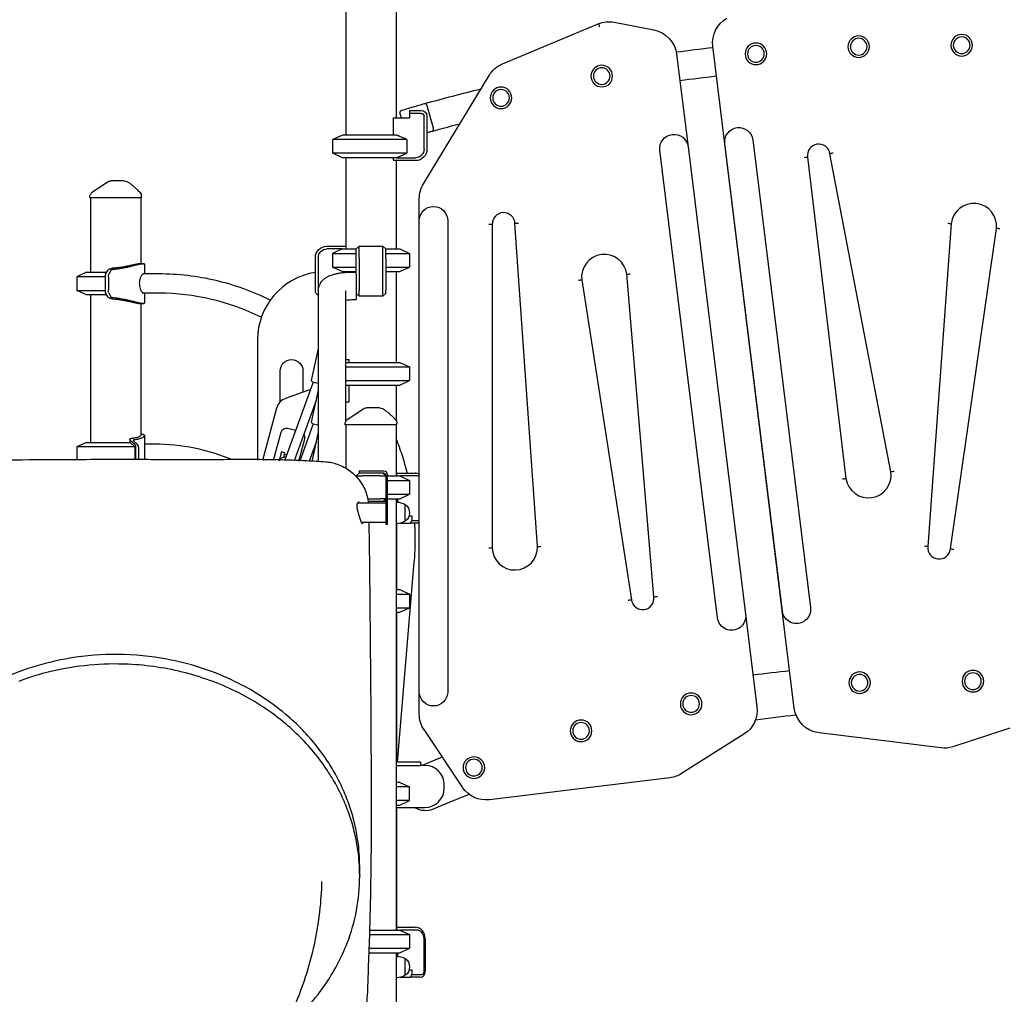
# Model space of a CAD drawing. Units: millimetres. Extents: x 0 to 59400, y 0 to 21000.
# Drawn here: x 36751 to 38486, y 13608 to 15326 of the extents above; entities that cross this region are included whole.
import ezdxf

# ---------------------------------------------------------------- set-up
doc = ezdxf.new("R2010")
doc.units = ezdxf.units.MM
doc.header["$LTSCALE"] = 15
doc.layers.add('P001', color=131, linetype='Continuous')

msp = doc.modelspace()

# ---------------------------------------------------------------- linework, layer by layer
at = {"layer": 'P001'}
for p, q in [((37325.7, 15939.4, 0), (37325.7, 15122.3, 0)), ((37414.7, 15925.6, 0), (37414.7, 15152.5, 0)), ((37601.6, 15247.6, 0), (37770.6, 15318.4, 0)), ((37798.3, 15321, 0), (37868.3, 15307.6, 0)), ((37908.5, 15264.6, 0), (37928.6, 15101.6, 0)), ((38115.9, 14112.5, 0), (37972.3, 15278.7, 0)), ((37462.4, 15036.2, 0), (37578.1, 15227.4, 0)), ((37421, 15160.1, 0), (37423.2, 15152.5, 0)), ((37443.8, 15171.4, 0), (37424.2, 15165.8, 0)), ((37438.7, 15160.5, 0), (37438.7, 15165.5, 0)), ((37438.7, 15165.5, 0), (37458.7, 15165.5, 0)), ((37438.7, 15152.5, 0), (37438.7, 15160.5, 0)), ((37458.7, 15160.5, 0), (37438.7, 15160.5, 0)), ((37480.3, 15134.6, 0), (37469.1, 15173.8, 0)), ((37409.7, 15122.3, 0), (37409.7, 15152.5, 0)), ((37409.7, 15152.5, 0), (37438.7, 15152.5, 0)), ((37463.7, 15097.3, 0), (37463.7, 15155.5, 0)), ((37468.7, 15155.5, 0), (37468.7, 15097.3, 0)), ((37468.7, 15126.5, 0), (37477.1, 15128.9, 0)), ((37319.7, 15122.3, 0), (37302.7, 15114.4, 0)), ((37302.7, 15090.3, 0), (37302.7, 15114.4, 0)), ((37433.5, 15114.4, 0), (37302.7, 15114.4, 0)), ((37414.5, 15122.3, 0), (37319.7, 15122.3, 0)), ((37433.5, 15114.4, 0), (37433.5, 15090.3, 0)), ((38043, 15113.6, 0), (38144.4, 14289.8, 0)), ((37980.4, 14271.8, 0), (37879, 15095.5, 0)), ((37928.6, 15101.6, 0), (38030, 14277.9, 0)), ((38094.8, 14283.7, 0), (37993.4, 15107.5, 0)), ((37319.7, 15082.3, 0), (37302.7, 15090.3, 0)), ((37433.5, 15090.3, 0), (37302.7, 15090.3, 0)), ((37414.5, 15082.3, 0), (37319.7, 15082.3, 0)), ((37325.7, 15082.3, 0), (37325.7, 14921.6, 0)), ((37409.7, 15077.8, 0), (37409.7, 15082.3, 0)), ((37448.7, 15077.3, 0), (37409.9, 15077.3, 0)), ((37414.5, 15082.3, 0), (37448.7, 15082.3, 0)), ((37414.7, 15077.3, 0), (37414.7, 14921.6, 0)), ((38139.1, 15083.2, 0), (38206.8, 14516.9, 0)), ((38285.9, 14529.2, 0), (38178.6, 15089.4, 0)), ((36874.7, 15011.6, 0), (36874.7, 15013.3, 0)), ((36965.7, 15011.6, 0), (36874.7, 15011.6, 0)), ((36875.7, 15011.6, 0), (36875.7, 14880.6, 0)), ((36964.7, 15011.6, 0), (36964.7, 14895.6, 0)), ((36965.7, 15011.6, 0), (36965.7, 15014.5, 0)), ((37455.2, 14971.4, 0), (37455.2, 15010.3, 0)), ((37455.2, 14141.4, 0), (37455.2, 14971.4, 0)), ((37505.2, 14971.4, 0), (37505.2, 14141.4, 0)), ((37583.8, 14964.9, 0), (37583.5, 14394.6, 0)), ((37663.4, 14397.3, 0), (37623.8, 14966.3, 0)), ((38392.3, 14965.9, 0), (38351, 14397.3, 0)), ((38390.8, 14393.3, 0), (38471.9, 14957.9, 0)), ((37292.2, 14926.6, 0), (37325.7, 14926.6, 0)), ((37319.2, 14921.6, 0), (37292.2, 14921.6, 0)), ((37319.2, 14921.6, 0), (37302.2, 14913.7, 0)), ((37319.2, 14921.6, 0), (37344.2, 14921.6, 0)), ((37349.2, 14926.6, 0), (37344.2, 14921.6, 0)), ((37344.2, 14906.6, 0), (37344.2, 14921.6, 0)), ((37349.2, 14906.6, 0), (37349.2, 14926.6, 0)), ((37349.2, 14926.6, 0), (37391.2, 14926.6, 0)), ((37396.2, 14921.6, 0), (37391.2, 14926.6, 0)), ((37391.2, 14906.6, 0), (37391.2, 14926.6, 0)), ((37396.2, 14921.6, 0), (37421.2, 14921.6, 0)), ((37396.2, 14906.6, 0), (37396.2, 14921.6, 0)), ((37421.2, 14921.6, 0), (37438.2, 14913.7, 0)), ((37272.2, 14848.4, 0), (37272.2, 14906.6, 0)), ((37277.2, 14906.6, 0), (37277.2, 14848.4, 0)), ((37302.2, 14913.7, 0), (37302.2, 14889.6, 0)), ((37302.2, 14913.7, 0), (37344.2, 14913.7, 0)), ((37344.2, 14877.2, 0), (37344.2, 14906.6, 0)), ((37349.2, 14906.6, 0), (37349.2, 14848.4, 0)), ((37391.2, 14848.4, 0), (37391.2, 14906.6, 0)), ((37396.2, 14913.7, 0), (37438.2, 14913.7, 0)), ((37396.2, 14906.6, 0), (37396.2, 14848.4, 0)), ((37438.2, 14913.7, 0), (37438.2, 14889.6, 0)), ((36902.7, 14877, 0), (36906.5, 14883.8, 0)), ((36912, 14883.7, 0), (36908.3, 14877, 0)), ((36963.2, 14895.6, 0), (36969.2, 14895.6, 0)), ((36971, 14894.9, 0), (36971, 14877.6, 0)), ((37319.2, 14881.6, 0), (37302.2, 14889.6, 0)), ((37302.2, 14889.6, 0), (37344.2, 14889.6, 0)), ((37396.2, 14889.6, 0), (37438.2, 14889.6, 0)), ((37421.2, 14881.6, 0), (37438.2, 14889.6, 0)), ((36869.2, 14880.6, 0), (36852.2, 14872.7, 0)), ((36852.2, 14872.7, 0), (36852.2, 14848.6, 0)), ((36901.9, 14872.7, 0), (36852.2, 14872.7, 0)), ((36869.2, 14880.6, 0), (36904.7, 14880.6, 0)), ((36901.9, 14872.4, 0), (36901.9, 14848.8, 0)), ((36907.5, 14872.4, 0), (36907.5, 14848.8, 0)), ((36996.5, 14877.6, 0), (36969.2, 14877.6, 0)), ((37319.2, 14881.6, 0), (37344.2, 14881.6, 0)), ((37325.7, 14881.6, 0), (37325.7, 14880.4, 0)), ((37339.7, 14880.9, 0), (37344.2, 14880.9, 0)), ((37344.2, 14877.2, 0), (37344.2, 14832.3, 0)), ((37396.2, 14881.6, 0), (37421.2, 14881.6, 0)), ((37414.7, 14881.6, 0), (37414.7, 14721.6, 0)), ((37741.5, 14867, 0), (37828.9, 14303.7, 0)), ((37868.6, 14308.7, 0), (37820.8, 14877.1, 0)), ((36869.2, 14840.6, 0), (36852.2, 14848.6, 0)), ((36852.2, 14848.6, 0), (36901.9, 14848.6, 0)), ((37349.2, 14838.4, 0), (37349.2, 14848.4, 0)), ((37391.2, 14838.4, 0), (37391.2, 14848.4, 0)), ((37396.2, 14843.4, 0), (37396.2, 14848.4, 0)), ((36904.7, 14840.6, 0), (36869.2, 14840.6, 0)), ((36875.7, 14840.6, 0), (36875.7, 14580.6, 0)), ((36906.5, 14837.4, 0), (36902.7, 14844.3, 0)), ((36908.3, 14844.3, 0), (36912, 14837.5, 0)), ((36996.5, 14843.6, 0), (36969.2, 14843.6, 0)), ((36971, 14843.6, 0), (36971, 14826.3, 0)), ((37277.4, 14547.2, 0), (37277.4, 14847.6, 0)), ((37326, 14618.2, 0), (37326, 14847.6, 0)), ((37339.7, 14832.3, 0), (37344.2, 14832.3, 0)), ((37349.2, 14838.4, 0), (37344.2, 14843.4, 0)), ((37391.2, 14838.4, 0), (37349.2, 14838.4, 0)), ((37396.2, 14843.4, 0), (37391.2, 14838.4, 0)), ((36969.2, 14825.6, 0), (36963.2, 14825.6, 0)), ((36964.7, 14825.6, 0), (36964.7, 14593.6, 0)), ((37170.2, 14761.6, 0), (37170.2, 14549.2, 0)), ((37265.4, 14690, 0), (37277.4, 14746.3, 0)), ((37326, 14726.6, 0), (37331, 14726.6, 0)), ((37326.3, 14721.6, 0), (37326, 14721.6, 0)), ((37326, 14713.7, 0), (37438.2, 14713.7, 0)), ((37326.3, 14721.6, 0), (37421.2, 14721.6, 0)), ((37331.2, 14726.2, 0), (37331.2, 14721.6, 0)), ((37421.2, 14721.6, 0), (37438.2, 14713.7, 0)), ((37438.2, 14713.7, 0), (37438.2, 14689.6, 0)), ((37210.2, 14652.3, 0), (37210.2, 14706.6, 0)), ((37250.2, 14706.6, 0), (37250.2, 14669.1, 0)), ((37268.3, 14686.8, 0), (37218, 14548.4, 0)), ((37267.4, 14687.1, 0), (37277.4, 14684.9, 0)), ((37326, 14689.6, 0), (37438.2, 14689.6, 0)), ((37326.3, 14681.6, 0), (37421.2, 14681.6, 0)), ((37331.2, 14681.6, 0), (37331.2, 14651.4, 0)), ((37414.7, 14681.6, 0), (37414.7, 14618.9, 0)), ((37421.2, 14681.6, 0), (37438.2, 14689.6, 0)), ((37263.6, 14673.8, 0), (37219.8, 14658.4, 0)), ((37265.4, 14616.6, 0), (37277.4, 14672.9, 0)), ((37203.9, 14641.3, 0), (37179.2, 14549.1, 0)), ((37273.6, 14654.9, 0), (37234.7, 14548.1, 0)), ((37331.2, 14651.4, 0), (37326, 14651.4, 0)), ((37237.3, 14601.5, 0), (37223.2, 14605.3, 0)), ((37268.3, 14613.4, 0), (37244.5, 14547.9, 0)), ((37267.4, 14613.6, 0), (37277.4, 14611.5, 0)), ((37324.7, 14611.6, 0), (37324.7, 14613.3, 0)), ((37415.7, 14611.6, 0), (37324.7, 14611.6, 0)), ((37325.7, 14611.6, 0), (37325.7, 14535.6, 0)), ((37414.7, 14618.9, 0), (37414.7, 14618.9, 0)), ((37414.7, 14611.6, 0), (37414.7, 14521.6, 0)), ((37415.7, 14611.6, 0), (37415.7, 14614.5, 0)), ((36971, 14593, 0), (36971, 14551, 0)), ((37211, 14598.2, 0), (37197.8, 14548.8, 0)), ((37266.3, 14547.4, 0), (37277.4, 14599.5, 0)), ((36869.2, 14580.6, 0), (36852.2, 14572.7, 0)), ((36852.2, 14572.7, 0), (36852.2, 14550.9, 0)), ((36954.2, 14572.7, 0), (36852.2, 14572.7, 0)), ((36869.2, 14580.6, 0), (36945.7, 14580.6, 0)), ((36945.2, 14586.1, 0), (36945.2, 14580.6, 0)), ((36945.7, 14580.6, 0), (36954.2, 14572.7, 0)), ((36954, 14577, 0), (36946.7, 14583.8, 0)), ((36951.8, 14583.7, 0), (36959, 14577, 0)), ((36954.2, 14572.7, 0), (36954.2, 14551, 0)), ((36955.4, 14572.4, 0), (36955.4, 14551, 0)), ((36960.4, 14572.4, 0), (36960.4, 14551, 0)), ((36988.6, 14577.6, 0), (36971, 14577.6, 0)), ((37243.1, 14547.9, 0), (37253.5, 14586.8, 0)), ((37273.5, 14581.4, 0), (37261.2, 14547.5, 0)), ((37212.7, 14564.1, 0), (37208.6, 14548.6, 0)), ((37218.5, 14562.5, 0), (37212.7, 14564.1, 0)), ((37216.5, 14554.9, 0), (37218.5, 14562.5, 0)), ((37217.9, 14560.1, 0), (37221.9, 14559.1, 0)), ((36852.2, 14550.8, 0), (36852.2, 14550.8, 0)), ((37325.7, 14534.1, 0), (37325.7, 14534.1, 0)), ((37343.2, 14521.6, 0), (37344.2, 14521.6, 0)), ((37343.2, 14521.6, 0), (37344.2, 14521.6, 0)), ((37349.2, 14526.6, 0), (37344.2, 14521.6, 0)), ((37344.2, 14521.6, 0), (37354.2, 14521.6, 0)), ((37344.2, 14520.6, 0), (37344.2, 14521.6, 0)), ((37344.2, 14518.8, 0), (37344.2, 14518.8, 0)), ((37349.2, 14526.6, 0), (37349.8, 14526.6, 0)), ((37349.4, 14530.3, 0), (37349.4, 14526.6, 0)), ((37359.4, 14530.3, 0), (37349.4, 14530.3, 0)), ((37359.4, 14526.6, 0), (37349.8, 14526.6, 0)), ((37386.2, 14521.6, 0), (37354.2, 14521.6, 0)), ((37393, 14530.3, 0), (37359.4, 14530.3, 0)), ((37393, 14526.6, 0), (37359.4, 14526.6, 0)), ((37386.2, 14521.6, 0), (37396.2, 14521.6, 0)), ((37396.2, 14521.6, 0), (37391.2, 14526.6, 0)), ((37396.2, 14523.4, 0), (37396.2, 14521.6, 0)), ((37399.4, 14521.6, 0), (37396.2, 14521.6, 0)), ((37396.2, 14521.6, 0), (37396.2, 14520.3, 0)), ((37396.2, 14520.3, 0), (37396.2, 14491.3, 0)), ((37399.4, 14523.9, 0), (37399.4, 14521.6, 0)), ((37399.4, 14521.6, 0), (37421.2, 14521.6, 0)), ((37399.4, 14520.3, 0), (37399.4, 14521.6, 0)), ((37399.4, 14521.6, 0), (37421.2, 14521.6, 0)), ((37399.4, 14491.3, 0), (37399.4, 14520.3, 0)), ((37414.7, 14526.6, 0), (37448.2, 14526.6, 0)), ((37417, 14521.6, 0), (37414.7, 14526.2, 0)), ((37421.2, 14521.6, 0), (37438.2, 14513.7, 0)), ((37450.7, 14521.6, 0), (37421.2, 14521.6, 0)), ((37421.2, 14521.6, 0), (37438.2, 14513.7, 0)), ((37399.4, 14513.7, 0), (37438.2, 14513.7, 0)), ((37399.4, 14513.7, 0), (37438.2, 14513.7, 0)), ((37438.2, 14513.7, 0), (37438.2, 14489.6, 0)), ((37438.2, 14513.7, 0), (37438.2, 14489.6, 0)), ((37396.2, 14491.3, 0), (37396.2, 14482.7, 0)), ((37399.4, 14482.7, 0), (37399.4, 14491.3, 0)), ((37399.4, 14489.6, 0), (37438.2, 14489.6, 0)), ((37399.4, 14489.6, 0), (37438.2, 14489.6, 0)), ((37421.2, 14481.6, 0), (37438.2, 14489.6, 0)), ((37421.2, 14481.6, 0), (37438.2, 14489.6, 0)), ((37396.2, 14473.6, 0), (37346.2, 14473.6, 0)), ((37349, 14476.8, 0), (37349, 14476.8, 0)), ((37364.3, 14481.6, 0), (37386.2, 14481.6, 0)), ((37364.5, 14476.6, 0), (37364.5, 14476.6, 0)), ((37393, 14476.6, 0), (37365.2, 14476.6, 0)), ((37396.2, 14481.6, 0), (37386.2, 14481.6, 0)), ((37391.2, 14476.6, 0), (37396.2, 14481.6, 0)), ((37396.2, 14482.7, 0), (37396.2, 14446.6, 0)), ((37399.4, 14446.6, 0), (37399.4, 14482.7, 0)), ((37399.4, 14481.6, 0), (37421.2, 14481.6, 0)), ((37399.4, 14481.6, 0), (37421.2, 14481.6, 0)), ((37414.7, 14481.6, 0), (37414.7, 13721.6, 0)), ((37415.2, 14475.6, 0), (37415.2, 14481.6, 0)), ((37415.2, 14456.6, 0), (37415.2, 14475.6, 0)), ((37417, 14481.6, 0), (37417, 14475.5, 0)), ((37430.2, 14441.9, 0), (37430.2, 14471.3, 0)), ((37415.2, 14440.9, 0), (37415.2, 14456.6, 0)), ((37437.4, 14451.4, 0), (37442.1, 14451.4, 0)), ((37442.1, 14451.4, 0), (37442.1, 14443.4, 0)), ((37396.2, 14439.6, 0), (37353.2, 14439.6, 0)), ((37396.2, 14446.6, 0), (37396.2, 14436.6, 0)), ((37396.2, 14436.6, 0), (37399.4, 14436.6, 0)), ((37399.4, 14436.6, 0), (37399.4, 14446.6, 0)), ((37415.2, 14440.9, 0), (37415.2, 14417, 0)), ((37415.3, 14437.6, 0), (37415.3, 14321.6, 0)), ((37421.6, 14438.4, 0), (37439.6, 14438.4, 0)), ((37439.6, 14438.4, 0), (37442.1, 14443.4, 0)), ((37455.2, 14438.4, 0), (37439.6, 14438.4, 0)), ((37442.1, 14443.4, 0), (37455.2, 14443.4, 0)), ((37415.2, 14366.6, 0), (37415.2, 14417, 0)), ((37415.2, 13746.6, 0), (37415.2, 14366.6, 0)), ((37416.7, 14017.6, 0), (37446.4, 14369.2, 0)), ((37415.2, 14321.6, 0), (37421.2, 14321.6, 0)), ((37415.2, 14313.7, 0), (37438.2, 14313.7, 0)), ((37421.2, 14321.6, 0), (37438.2, 14313.7, 0)), ((37438.2, 14313.7, 0), (37438.2, 14289.6, 0)), ((37415.2, 14289.6, 0), (37438.2, 14289.6, 0)), ((37415.2, 14281.6, 0), (37421.2, 14281.6, 0)), ((37415.3, 14281.6, 0), (37415.3, 14017.6, 0)), ((37421.2, 14281.6, 0), (37438.2, 14289.6, 0)), ((38030, 14277.9, 0), (38050.1, 14114.9, 0)), ((37455.2, 14102.4, 0), (37455.2, 14141.4, 0)), ((37531.3, 13973.1, 0), (37463.6, 14074.7, 0)), ((38373.9, 14042.4, 0), (38159.4, 14069, 0)), ((38495.5, 14077.5, 0), (38395.1, 14044.6, 0)), ((38027.1, 14066.5, 0), (37917.3, 13997.3, 0)), ((37457.2, 14017.6, 0), (37415.2, 14017.6, 0)), ((37458.2, 14016.6, 0), (37457.2, 14017.6, 0)), ((37458.2, 14012.6, 0), (37458.2, 14016.6, 0)), ((37486.6, 14022.5, 0), (37460.5, 14011.6, 0)), ((37491.2, 14024.4, 0), (37486.6, 14022.5, 0)), ((37415.2, 14011.6, 0), (37457.2, 14011.6, 0)), ((37457.2, 14011.6, 0), (37458.2, 14012.6, 0)), ((37465.2, 14011.6, 0), (37457.2, 14011.6, 0)), ((37421.2, 13981.6, 0), (37415.2, 13981.6, 0)), ((37421.2, 13981.6, 0), (37438.2, 13973.7, 0)), ((37896.8, 13990, 0), (37578.9, 13951.2, 0)), ((37325.7, 13974.4, 0), (37325.7, 13974.4, 0)), ((37438.2, 13973.7, 0), (37415.2, 13973.7, 0)), ((37438.2, 13949.6, 0), (37438.2, 13973.7, 0)), ((37499.2, 13971.6, 0), (37499.2, 13977.6, 0)), ((37438.2, 13949.6, 0), (37415.2, 13949.6, 0)), ((37421.2, 13941.6, 0), (37438.2, 13949.6, 0)), ((37481.3, 13935.5, 0), (37516.7, 13950.3, 0)), ((37516.7, 13950.3, 0), (37516.7, 13950.3, 0)), ((37415.2, 13941.6, 0), (37421.2, 13941.6, 0)), ((37415.2, 13937.6, 0), (37465.2, 13937.6, 0)), ((37415.3, 13937.6, 0), (37415.3, 13726.6, 0)), ((37350.2, 13821.6, 0), (37350.2, 13834.1, 0)), ((37350.2, 13817.6, 0), (37350.2, 13816.6, 0)), ((37415.2, 13721.6, 0), (37415.2, 13746.6, 0)), ((37367.5, 13721.6, 0), (37421.2, 13721.6, 0)), ((37415.2, 13726.6, 0), (37448.2, 13726.6, 0)), ((37417, 13721.6, 0), (37415.2, 13725.2, 0)), ((37450.7, 13721.6, 0), (37421.2, 13721.6, 0)), ((37421.2, 13721.6, 0), (37438.2, 13713.7, 0)), ((37367.2, 13713.7, 0), (37438.2, 13713.7, 0)), ((37438.2, 13713.7, 0), (37438.2, 13689.6, 0)), ((37463.7, 13648.4, 0), (37463.7, 13706.6, 0)), ((37465.6, 13706.6, 0), (37465.6, 13648.4, 0)), ((37366.4, 13689.6, 0), (37438.2, 13689.6, 0)), ((37421.2, 13681.6, 0), (37438.2, 13689.6, 0)), ((37366.1, 13681.6, 0), (37421.2, 13681.6, 0)), ((37414.7, 13681.6, 0), (37414.7, 13581.6, 0)), ((37415.2, 13681.6, 0), (37415.2, 13672.4, 0)), ((37415.2, 13637.6, 0), (37415.2, 13672.4, 0)), ((37415.2, 13637.6, 0), (37415.2, 13672.4, 0)), ((37417, 13681.6, 0), (37417, 13675.5, 0)), ((37430.2, 13641.9, 0), (37430.2, 13671.3, 0)), ((37437.4, 13651.4, 0), (37442.1, 13651.4, 0)), ((37442.1, 13651.4, 0), (37442.1, 13643.4, 0)), ((37421.6, 13638.4, 0), (37439.6, 13638.4, 0)), ((37439.6, 13638.4, 0), (37442.1, 13643.4, 0)), ((37456.9, 13638.4, 0), (37439.6, 13638.4, 0)), ((37442.1, 13643.4, 0), (37459.4, 13643.4, 0))]:
    msp.add_line(p, q, dxfattribs=at)
at = {"layer": 'P001', "elevation": 0}
for points in [[(37770.6, 15318.4), (37770.8, 15318, -0.000158), (37771.8, 15315.4, -0.000167), (37772.8, 15312.9)], [(37433.5, 15114.4, 0.001738), (37426, 15117.6, 0.002773), (37418.5, 15120.7, 0.000849), (37416.5, 15121.5, 0.000972), (37414.5, 15122.3)], [(37414.5, 15082.3, 0.001084), (37416.7, 15083.2, 0.000932), (37418.9, 15084.1, 0.002637), (37426.2, 15087.2, 0.00168), (37433.5, 15090.3)], [(38139.1, 15083.2), (38138.6, 15083.2, -0.000275), (38135.9, 15082.8, -0.000216), (38133.1, 15082.4)], [(38184.5, 15090.4, -0.000216), (38181.8, 15089.9, -0.000275), (38179.1, 15089.5), (38178.6, 15089.4)], [(36906.1, 15039.9, -0.074523), (36908.8, 15041.2, -0.074521), (36911.7, 15041.6)], [(36906.1, 15039.9, -0.07531), (36906.1, 15039.9, 0.819488), (36906.1, 15039.9)], [(36911.7, 15041.6, -0.000269), (36911.9, 15041.6, 0.000009), (36912.1, 15041.6, -0.000007), (36912.3, 15041.6, -0.000001), (36912.6, 15041.6)], [(36935.4, 15041.6), (36932.7, 15041.6), (36931.6, 15041.6), (36930.7, 15041.6, -0.000001), (36930.4, 15041.6, 0.000001), (36930, 15041.6), (36925, 15041.6), (36924.4, 15041.6), (36922.1, 15041.6), (36919.9, 15041.6), (36919.1, 15041.6), (36918.8, 15041.6), (36918.6, 15041.6), (36912.6, 15041.6)], [(36940.2, 15040.4, -0.02252), (36944.4, 15037.8, -0.01693), (36948.3, 15034.9, -0.017369), (36953, 15031, -0.009024), (36957.5, 15026.9, -0.00413), (36960.1, 15024.2, -0.001985), (36962.8, 15021.6)], [(36874.7, 15013.3, -0.058612), (36875, 15015.6, -0.057734), (36875.8, 15017.8, -0.059855), (36877.1, 15019.8, -0.059068), (36878.8, 15021.4, -0.004385), (36878.9, 15021.5, -0.004465), (36879.1, 15021.6)], [(37583.8, 14964.9), (37583.4, 14964.9, -0.000275), (37580.6, 14964.9, -0.000216), (37577.8, 14964.8)], [(37629.8, 14966.6, -0.000216), (37627, 14966.5, -0.000275), (37624.3, 14966.3), (37623.8, 14966.3)], [(38392.3, 14965.9), (38391.9, 14965.9, 0.000221), (38389.1, 14966.1, 0.000207), (38386.3, 14966.4)], [(38477.9, 14957.1, 0.00032), (38475.1, 14957.5, 0.000341), (38472.3, 14957.8), (38471.9, 14957.9)], [(36906.6, 14884.1, -0.051505), (36907, 14884.6, -0.032538), (36907.4, 14885.1, -0.048673), (36908.4, 14885.8, -0.027444), (36909.4, 14886.3, -0.029762), (36910.9, 14886.8, -0.02014), (36912.4, 14887.2, -0.010791), (36913.3, 14887.4, -0.010153), (36914.2, 14887.6)], [(36915.4, 14885.2, 0.029737), (36914.4, 14885, 0.036695), (36913.5, 14884.8, 0.025304), (36913, 14884.6, 0.040623), (36912.5, 14884.3, 0.033736), (36912.3, 14884.1, 0.056604), (36912, 14883.8)], [(36963.2, 14895.6, 0.016038), (36962.5, 14895.6, 0.008206), (36961.9, 14895.6, 0.012657), (36960.5, 14895.4, 0.005983), (36959.1, 14895.2, 0.008941), (36955.8, 14894.5, 0.002286), (36952.6, 14893.8, 0.000973), (36946.6, 14892.5, -0.004104), (36940.6, 14891.2, -0.006882), (36933.4, 14889.8, -0.010563), (36926.1, 14888.7, -0.00536), (36922.8, 14888.3, -0.005909), (36919.4, 14887.9, -0.004933), (36916.8, 14887.7, -0.005146), (36914.2, 14887.6)], [(36969.2, 14895.6, 0.018367), (36968.5, 14895.6, 0.009355), (36967.7, 14895.5, 0.014416), (36966.2, 14895.3, 0.006781), (36964.6, 14895, 0.006517), (36962.5, 14894.6, 0.003298), (36960.4, 14894.1, 0.001971), (36958.8, 14893.7, 0.001047), (36957.1, 14893.3, 0.00137), (36951.4, 14891.8, -0.003056), (36945.6, 14890.4, -0.005329), (36938.8, 14888.8, -0.008552), (36931.9, 14887.4, -0.012063), (36923.7, 14886, -0.015873), (36915.4, 14885.2)], [(36971, 14894.9, 0.129238), (36970.9, 14895.2, 0.105348), (36970.8, 14895.3, 0.070664), (36970.5, 14895.5, 0.03085), (36970.3, 14895.5, 0.041017), (36969.8, 14895.6, 0.01731), (36969.2, 14895.6)], [(36969.2, 14877.6, 0.047037), (36969, 14877.6, 0.033436), (36968.8, 14877.5, 0.050545), (36968.4, 14877.4, 0.028319), (36968, 14877.1, 0.028974), (36967.6, 14876.7, 0.018143), (36967.1, 14876.3, 0.030544), (36966.3, 14875.3, 0.018848), (36965.6, 14874.2, 0.028028), (36964.5, 14872.2, 0.022041), (36963.7, 14870.1, 0.040674), (36962.5, 14865.8, 0.039024), (36962, 14861.4, 0.043147), (36962.3, 14856.6, 0.044012), (36963.4, 14851.8, 0.022275), (36964.3, 14849.6, 0.027107), (36965.3, 14847.5, 0.017991), (36966, 14846.4, 0.027238), (36966.8, 14845.3, 0.016217), (36967.3, 14844.8, 0.024699), (36967.7, 14844.4, 0.023741), (36968.1, 14844.1, 0.042152), (36968.5, 14843.8, 0.027758), (36968.8, 14843.7, 0.040318), (36969, 14843.6, 0.020017), (36969.1, 14843.6, 0.023429), (36969.2, 14843.6)], [(37192.5, 14831.4, 0.057453), (37097.2, 14865.9, 0.058204), (36996.5, 14877.6)], [(37277.4, 14847.6, -0.016286), (37277.4, 14849.3, -0.015419), (37277.6, 14850.9, -0.05821), (37279.1, 14857, -0.057234), (37281.9, 14862.5, -0.066361), (37286.9, 14868.2, -0.055624), (37293.2, 14872.5, -0.026476), (37297.6, 14874.6, -0.022449), (37302.2, 14876.3, -0.01104), (37305.1, 14877.1, -0.007904), (37308, 14877.8, -0.016027), (37314.2, 14879, -0.011419), (37320.4, 14879.9, -0.014071), (37329.1, 14880.6, -0.011876), (37337.8, 14880.9, -0.001303), (37338.7, 14880.9, -0.0013), (37339.7, 14880.9)], [(37741.5, 14867), (37741, 14866.9, 0.000221), (37738.3, 14866.5, 0.000207), (37735.5, 14866.1)], [(37820.8, 14877.1), (37821.3, 14877.1, -0.000339), (37824, 14877.4, -0.000318), (37826.8, 14877.7)], [(36914.2, 14833.7, -0.01449), (36912.9, 14833.9, -0.016588), (36911.6, 14834.2, -0.022661), (36910.2, 14834.7, -0.034375), (36908.8, 14835.3, -0.028296), (36908, 14835.8, -0.044783), (36907.2, 14836.4, -0.028371), (36906.9, 14836.7, -0.041414), (36906.6, 14837.1)], [(36912, 14837.4, 0.073155), (36912.4, 14837.1, 0.037408), (36912.8, 14836.8, 0.048828), (36913.5, 14836.5, 0.029854), (36914.4, 14836.2, 0.01749), (36914.9, 14836.2, 0.016036), (36915.4, 14836.1)], [(36914.2, 14833.7, -0.009529), (36919.1, 14833.4, -0.008238), (36923.9, 14832.9, -0.010093), (36930.3, 14831.9, -0.007344), (36936.7, 14830.8, -0.00589), (36943.1, 14829.5, -0.001619), (36949.4, 14828.1, 0.000372), (36952.4, 14827.5, 0.003023), (36955.5, 14826.8, 0.003664), (36957.8, 14826.3, 0.009723), (36960.1, 14825.9, 0.005274), (36961, 14825.8, 0.0086), (36961.9, 14825.7, 0.008206), (36962.5, 14825.6, 0.016038), (36963.2, 14825.6)], [(36915.4, 14836.1, -0.018086), (36924.9, 14835.1, -0.012975), (36934.3, 14833.4, -0.008656), (36942, 14831.8, -0.00412), (36949.6, 14829.9, -0.000757), (36953.4, 14828.9, 0.001425), (36957.1, 14828, 0.002203), (36960.2, 14827.2, 0.006506), (36963.3, 14826.5, 0.005276), (36965.1, 14826.1, 0.011218), (36966.8, 14825.8, 0.00738), (36967.7, 14825.7, 0.013078), (36968.6, 14825.7, 0.006622), (36968.9, 14825.6, 0.009468), (36969.2, 14825.6)], [(37176.9, 14801.2, 0.057262), (37089.1, 14832.8, 0.058069), (36996.5, 14843.6)], [(37326, 14831.6, -0.011877), (37331, 14832, -0.009513), (37336, 14832.3, -0.003471), (37337.8, 14832.3, -0.00346), (37339.7, 14832.3)], [(36969.2, 14825.6, 0.01731), (36969.8, 14825.6, 0.041017), (36970.3, 14825.7, 0.03085), (36970.5, 14825.8, 0.070664), (36970.8, 14825.9, 0.105348), (36970.9, 14826.1, 0.129238), (36971, 14826.3)], [(37326.3, 14721.6, 0.000165), (37326.2, 14721.6, 0.000165), (37326, 14721.5)], [(37326, 14681.8, 0.000165), (37326.2, 14681.7, 0.000165), (37326.3, 14681.6)], [(37356.1, 14639.9, -0.074523), (37358.8, 14641.2, -0.074521), (37361.7, 14641.6)], [(37356.1, 14639.9, -0.075273), (37356.1, 14639.9, 0.819532), (37356.1, 14639.9)], [(37361.7, 14641.6, -0.000269), (37361.9, 14641.6, 0.000009), (37362.1, 14641.6, -0.000007), (37362.3, 14641.6, -0.000001), (37362.6, 14641.6)], [(37385.4, 14641.6), (37382.7, 14641.6), (37381.6, 14641.6), (37380.7, 14641.6, -0.000001), (37380.4, 14641.6, 0.000001), (37380, 14641.6), (37375, 14641.6), (37374.4, 14641.6), (37372.1, 14641.6), (37369.9, 14641.6), (37369.1, 14641.6), (37368.8, 14641.6), (37368.6, 14641.6), (37362.6, 14641.6)], [(37390.2, 14640.4, -0.02252), (37394.4, 14637.8, -0.01693), (37398.3, 14634.9, -0.017369), (37403, 14631, -0.009024), (37407.5, 14626.9, -0.00413), (37410.1, 14624.2, -0.001985), (37412.8, 14621.6)], [(37324.7, 14613.3, -0.058612), (37325, 14615.6, -0.057734), (37325.8, 14617.8, -0.059855), (37327.1, 14619.8, -0.059068), (37328.8, 14621.4, -0.004385), (37328.9, 14621.5, -0.004465), (37329.1, 14621.6)], [(36964.7, 14593.6, -0.09638), (36964.6, 14593.2, -0.053055), (36964.4, 14592.8, -0.051929), (36963.9, 14592.2, -0.026711), (36963.4, 14591.8, -0.033686), (36962.5, 14591.2, -0.018763), (36961.5, 14590.6, -0.024668), (36959.8, 14589.9, -0.015785), (36958.1, 14589.3, -0.02246), (36955, 14588.6, -0.015484), (36951.9, 14588, -0.010598), (36949.5, 14587.8, -0.008698), (36947.2, 14587.6)], [(36964.7, 14595.6, -0.013669), (36966.1, 14595.6, -0.022947), (36967.5, 14595.4, -0.020777), (36968.4, 14595.2, -0.037377), (36969.3, 14594.9, -0.023491), (36969.8, 14594.7, -0.035362), (36970.2, 14594.4, -0.075971), (36970.7, 14593.9, -0.117859), (36971, 14593.3, -0.092909), (36970.9, 14592.7, -0.060389), (36970.7, 14592.1, -0.045332), (36970.4, 14591.6, -0.027636), (36970, 14591.1, -0.034743), (36969.3, 14590.4, -0.021324), (36968.6, 14589.8, -0.027261), (36967.2, 14589, -0.017945), (36965.8, 14588.3, -0.023), (36963.6, 14587.4, -0.016324), (36961.3, 14586.7, -0.020433), (36958, 14585.9, -0.015368), (36954.6, 14585.4, -0.004412), (36953.6, 14585.3, -0.00398), (36952.5, 14585.2)], [(36946.4, 14584.1, -0.022617), (36945.9, 14584.6, -0.039287), (36945.6, 14585.1, -0.042194), (36945.3, 14585.5, -0.08555), (36945.2, 14586, -0.110896), (36945.3, 14586.4, -0.10213), (36945.5, 14586.8, -0.068516), (36945.9, 14587.1, -0.033574), (36946.4, 14587.3, -0.024798), (36946.8, 14587.5, -0.016826), (36947.2, 14587.6)], [(36952.5, 14585.2, 0.022619), (36952.2, 14585.1, 0.045935), (36951.9, 14585, 0.038824), (36951.7, 14584.9, 0.079211), (36951.5, 14584.8, 0.135947), (36951.4, 14584.5, 0.120461), (36951.4, 14584.3, 0.080847), (36951.5, 14584, 0.035331), (36951.7, 14583.8)], [(37127, 14549.8, 0.048341), (37059.1, 14570.5, 0.050106), (36988.6, 14577.6)], [(37434, 14526.6, 0.016555), (37425.4, 14557.2, 0.016643), (37414.7, 14587.1)], [(37208.7, 14548.6, -0.148924), (37213, 14553.5, -0.142826), (37219.2, 14555.2, -0.013152), (37219.8, 14555.2, -0.013143), (37220.4, 14555.2)], [(36550.1, 14546.8, -0.017143), (36562.8, 14547.3, 0.004019), (36575.4, 14547.5, -0.001955), (36678.3, 14549.3, -0.001568), (36781.2, 14550.5, -0.001022), (36850.7, 14550.9, -0.00098), (36920.2, 14551)], [(36920.2, 14551, -0.000713), (36970.2, 14551, -0.000711), (37020.2, 14550.7, 0.001208), (37037.1, 14550.7, 0.00081), (37054, 14550.7, 0.00124), (37104.6, 14550.9, -0.002331), (37155.3, 14551.1, -0.004117), (37206, 14550.6, -0.007704), (37256.6, 14548.8, -0.002966), (37273.4, 14547.9, -0.003361), (37290.3, 14546.8)], [(37290.3, 14546.8, -0.032655), (37300.6, 14545.3, -0.031826), (37310.7, 14542.5, -0.039552), (37322.4, 14537.4, -0.038481), (37333.1, 14530.6, -0.039274), (37342.8, 14522.1, -0.038573), (37351, 14512.2, -0.039454), (37357.6, 14501.1, -0.038944), (37362.4, 14489.1, -0.024353), (37364.3, 14481.4, -0.024254), (37365.6, 14473.6)], [(38285.9, 14529.2), (38286.3, 14529.3, 0.00028), (38289.1, 14529.8, 0.000263), (38291.8, 14530.2)], [(38206.8, 14516.9), (38206.4, 14516.9, -0.00028), (38203.6, 14516.5, -0.000263), (38200.9, 14516.1)], [(37349.1, 14475.6, 0.066427), (37348.3, 14475.5, 0.08078), (37347.4, 14475.1, 0.07809), (37346.7, 14474.4, 0.050391), (37346.1, 14473.6, 0.028406), (37345.9, 14472.9, 0.022038), (37345.6, 14472.3, 0.029075), (37345.4, 14471.1, 0.019383), (37345.3, 14470, 0.029273), (37345.2, 14467.9, 0.016899), (37345.4, 14465.8, 0.012449), (37345.6, 14464, 0.008704), (37346, 14462.3, 0.01179), (37346.6, 14459.4, 0.007259), (37347.3, 14456.5, 0.007419), (37348.5, 14452.6, 0.004223), (37349.7, 14448.8, 0.000805), (37349.9, 14448.1, 0.000828), (37350.2, 14447.3, 0.001591), (37350.7, 14446, 0.00184), (37351.1, 14444.6, 0.002306), (37351.6, 14443.4, 0.00685), (37352, 14442.2, 0.01528), (37352.7, 14440.6, 0.036382), (37353.5, 14439.2, 0.016745), (37353.8, 14438.7, 0.030397), (37354.3, 14438.2, 0.028224), (37354.6, 14437.9, 0.062924), (37354.9, 14437.7, 0.039083), (37355.1, 14437.7, 0.070291), (37355.3, 14437.6)], [(37366.4, 14439.6, -0.001079), (37368.7, 14232.4, -0.000932), (37370.2, 14025.1, -0.001881), (37370.4, 13905.4, -0.004298), (37369.1, 13785.7, -0.002603), (37367.7, 13725.9, -0.003207), (37365.5, 13666.1, 0.005902), (37364.9, 13644.8, -0.004684), (37364.2, 13623.6, -0.009989), (37363, 13602.4, -0.020671), (37360.5, 13581.3)], [(37446.4, 14369.2, 0.017947), (37448.1, 14403.8, 0.017942), (37447.4, 14438.4)], [(37663.4, 14397.3), (37663.9, 14397.4, 0.00028), (37666.6, 14397.5, 0.000263), (37669.4, 14397.7)], [(38351, 14397.3), (38350.5, 14397.4, 0.000217), (38347.8, 14397.6, 0.00017), (38345, 14397.8)], [(37583.5, 14394.6), (37583, 14394.6, -0.00028), (37580.2, 14394.5, -0.000263), (37577.5, 14394.5)], [(38390.8, 14393.3), (38391.2, 14393.3, -0.000333), (38394, 14392.9, -0.000261), (38396.7, 14392.6)], [(37823, 14302.8, -0.00017), (37825.7, 14303.2, -0.000217), (37828.5, 14303.6), (37828.9, 14303.7)], [(37868.6, 14308.7), (37869, 14308.8, -0.000333), (37871.8, 14309.1, -0.000261), (37874.6, 14309.3)], [(37350.2, 13834.1, 0.017363), (37349.4, 13856.4, 0.017141), (37347.1, 13878.6, 0.022818), (37341.6, 13908.1, 0.022468), (37333.5, 13937, 0.022615), (37322.7, 13965.4, 0.021717), (37309.4, 13992.7, 0.021635), (37293.5, 14019.3, 0.020845), (37275.4, 14044.4, 0.026223), (37249.2, 14074.3, 0.024561), (37220.2, 14101.4, 0.034445), (37173.8, 14135.3, 0.032143), (37123.4, 14162.9, 0.031978), (37068.1, 14184.4, 0.030745), (37010.7, 14198.8, 0.04356), (36925.2, 14207.1, 0.043543), (36839.7, 14200.5, 0.03492), (36773.8, 14184.8, 0.036786), (36710.8, 14159.9, 0.027598)], [(37350.2, 13817.6, 0.017389), (37349.4, 13839.9, 0.017168), (37347.1, 13862.1, 0.022856), (37341.6, 13891.6, 0.0225), (37333.5, 13920.5, 0.022641), (37322.6, 13948.9, 0.021737), (37309.3, 13976.2, 0.021657), (37293.4, 14002.7, 0.02086), (37275.3, 14027.9, 0.026229), (37249.1, 14057.7, 0.024559), (37220, 14084.8, 0.029496), (37180.6, 14114.2, 0.027858), (37138.2, 14138.9, 0.027623), (37091.9, 14159.3, 0.026566), (37043.8, 14174.6, 0.026564), (36993.4, 14184.9, 0.025871), (36942.3, 14189.9, 0.034694), (36873.7, 14188.2, 0.03507), (36806, 14177, 0.030942), (36749.6, 14159.8, 0.032393)], [(37215.9, 13545.9, 0.033272), (37255, 13582.6, 0.036024), (37288.7, 13624.4, 0.02917), (37310.6, 13660.4, 0.03067), (37328.2, 13698.8, 0.045218), (37344.6, 13756.7, 0.046599), (37350.2, 13816.6)], [(37350.2, 13819.6, 0.000772), (37350.2, 13820.6, 0.000773), (37350.2, 13821.6)], [(37283.1, 13807, -0.046023), (37271.2, 13702.3, -0.043175), (37240.9, 13601.2, -0.020628), (37219.3, 13552.8, -0.01906), (37194, 13506.2, -0.012721), (37174.4, 13475.1, -0.011715), (37153.3, 13444.9, -0.011882), (37129.3, 13413.9, -0.010719), (37104, 13384, -0.010933), (37075.3, 13353, -0.009617), (37045.4, 13323.2, -0.009638), (37011.8, 13292.2, -0.008223), (36977.1, 13262.4, -0.010725), (36925.2, 13221.2, -0.008238), (36871.9, 13182)]]:
    msp.add_lwpolyline(points, format="xyb", dxfattribs=at)
for points in [[(36879.1, 15021.6), (36906.1, 15039.9)], [(37329.1, 14621.6), (37356.1, 14639.9)]]:
    msp.add_lwpolyline(points, dxfattribs=at)
msp.add_lwpolyline([(37324.7, 14613.3), (37324.7, 14613.3)], close=True, dxfattribs=at)
at = {"layer": 'P001', "extrusion": (-5.26503e-14, -6.6159e-17, -1)}
for centre, radius in [((-38410.7, 15280.5, 0), 19), ((-38048.2, 15265.3, 0), 19), ((-38229.3, 15278, 0), 19), ((-38229.3, 15278, 0), 14.7), ((-38410.7, 15280.5, 0), 14.7), ((-38048.2, 15265.3, 0), 14.7), ((-37776.6, 15226.2, 0), 19), ((-37776.6, 15226.2, 0), 14.7), ((-37599.2, 15187.8, 0), 19), ((-37599.2, 15187.8, 0), 14.7)]:
    msp.add_circle(centre, radius, dxfattribs=at)
at = {"layer": 'P001', "extrusion": (-5.26522e-14, -1.02116e-16, -1)}
for centre, radius in [((-38230.9, 14157.4, 0), 19), ((-38230.9, 14157.4, 0), 14.7), ((-38430.5, 14160.1, 0), 19), ((-38430.5, 14160.1, 0), 14.7), ((-37934.1, 14120.1, 0), 19), ((-37934.1, 14120.1, 0), 14.7), ((-37740.2, 14072.6, 0), 19), ((-37740.2, 14072.6, 0), 14.7), ((-37551.4, 14007.8, 0), 19), ((-37551.4, 14007.8, 0), 14.7)]:
    msp.add_circle(centre, radius, dxfattribs=at)
at = {"layer": 'P001', "extrusion": (5.10975e-14, 2.33424e-14, -1)}
msp.add_arc((-37788.9, 15271.9, 0), 50, 68.4833, 100.8389, dxfattribs=at)
at = {"layer": 'P001', "extrusion": (5.25049e-14, 9.05002e-16, -1)}
msp.add_arc((-38021.9, 15284.8, 0), 50, 352.9811, 60.4526, dxfattribs=at)
at = {"layer": 'P001', "extrusion": (5.14163e-14, -1.2321e-15, -1)}
msp.add_arc((-37858.9, 15258.5, 0), 50, 100.8389, 172.9811, dxfattribs=at)
at = {"layer": 'P001'}
for centre, radius, start, end in [((38344, 12011.1, 0), 3286, 96.4897, 97.6249), ((38344, 12011.1, 0), 3286, 103.7433, 105.53), ((37425.5, 15161.4, 0), 4.6, 105.8995, 195.8995), ((38344, 12011.1, 0), 3286, 105.53, 105.8995), ((37464.7, 15172.6, 0), 4.6, 15.8995, 96.0122), ((37475.9, 15133.3, 0), 4.6, 285.8995, 15.8995), ((38158.9, 15086.3, 0), 20, 8.831, 188.831), ((38432.1, 14961.9, 0), 40, 354.2553, 174.2552), ((37603.8, 14965.6, 0), 20, 1.9722, 181.9722), ((37781.1, 14872, 0), 40, 7.2382, 187.2381), ((37290.2, 14761.6, 0), 120, 98.6268, 180), ((37228.1, 14634.8, 0), 25, 109.321, 165), ((37220.7, 14595.6, 0), 10, 75, 165), ((37243.8, 14589.4, 0), 10, 345, 36.2693), ((37393, 14523.9, 0), 6.4, 0, 90), ((37393, 14523.4, 0), 3.2, 0, 90), ((38246.4, 14523.1, 0), 40, 188.831, 8.8309), ((37393, 14479.8, 0), 3.2, 270, 0), ((37393, 14479.3, 0), 6.4, 297.0481, 300), ((37623.4, 14396, 0), 40, 181.9722, 1.9721), ((38370.9, 14395.3, 0), 20, 174.2553, 354.2553), ((37848.7, 14306.2, 0), 20, 187.2382, 7.2382), ((38343.6, 11920.4, 0), 2270.1, 95.9614, 97.6017), ((38343.6, 11920.4, 0), 2270.1, 111.9271, 112.0521), ((37465.2, 13977.6, 0), 34, 0, 90), ((37465.2, 13971.6, 0), 34, 270, 0), ((37466.2, 13971.6, 0), 39.1, 240.4082, 292.6642), ((37409.2, 13637.6, 0), 6, 336.4435, 0)]:
    msp.add_arc(centre, radius, start, end, dxfattribs=at)
at = {"layer": 'P001', "extrusion": (4.93757e-14, 5.32755e-15, -1)}
msp.add_arc((-37620.9, 15201.5, 0), 50, 31.1861, 67.2718, dxfattribs=at)
at = {"layer": 'P001', "extrusion": (-5.24443e-14, -6.4475e-15, -1)}
msp.add_arc((-38344, 12011.1, 0), 3236, 82.3678, 83.5185, dxfattribs=at)
at = {"layer": 'P001', "extrusion": (7.55995e-14, 1.11172e-26, -1)}
for centre, radius, start, end in [((-37458.7, 15155.5, 0), 10, 90, 180), ((-37458.7, 15155.5, 0), 5, 90, 180), ((-37448.7, 15097.3, 0), 20, 180, 270), ((-37448.7, 15097.3, 0), 15, 180, 270)]:
    msp.add_arc(centre, radius, start, end, dxfattribs=at)
at = {"layer": 'P001', "extrusion": (1.74311e-14, -2.60574e-13, -1)}
msp.add_arc((-38344, 12011.1, 0), 3236, 74.3057, 75.3667, dxfattribs=at)
at = {"layer": 'P001', "extrusion": (5.11095e-14, 6.09738e-16, -1)}
for centre, start, end in [((-38018.2, 15110.5, 0), 352.9811, 172.9811), ((-37903.8, 15098.6, 0), 352.9811, 172.9811), ((-38005.2, 14274.8, 0), 172.9811, 352.9811), ((-38119.6, 14286.7, 0), 172.9811, 352.9811)]:
    msp.add_arc(centre, 25, start, end, dxfattribs=at)
at = {"layer": 'P001', "extrusion": (0, 0, -1)}
for centre, radius, start, end in [((-36935.4, 15031.6, 0), 10, 90.0056, 118.8997), ((-36955.7, 15014.5, 0), 10, 135.3912, 180), ((-37267.9, 14689.5, 0), 2.5, 282, 12), ((-37385.4, 14631.6, 0), 10, 90.0056, 118.8997), ((-37405.7, 14614.5, 0), 10, 135.3912, 180)]:
    msp.add_arc(centre, radius, start, end, dxfattribs=at)
at = {"layer": 'P001', "extrusion": (5.93248e-14, -2.83793e-15, -1)}
msp.add_arc((-37505.2, 15010.3, 0), 50, 360, 31.1861, dxfattribs=at)
at = {"layer": 'P001', "extrusion": (5.07983e-14, 0, -1)}
msp.add_arc((-37480.2, 14971.4, 0), 25, 0, 180, dxfattribs=at)
at = {"layer": 'P001', "extrusion": (-3.441e-14, 8.23957e-15, -1)}
for centre, radius, start, end in [((-37292.2, 14906.6, 0), 20, 0, 90), ((-37292.2, 14906.6, 0), 15, 0, 90), ((-37282.2, 14848.4, 0), 10, 298.6841, 0), ((-37282.2, 14848.4, 0), 5, 343.7315, 0)]:
    msp.add_arc(centre, radius, start, end, dxfattribs=at)
at = {"layer": 'P001', "extrusion": (-3.43267e-14, 1.48115e-14, -1)}
msp.add_arc((-37230.2, 14706.6, 0), 20, 0, 180, dxfattribs=at)
at = {"layer": 'P001', "extrusion": (6.28015e-13, -3.60822e-15, -1)}
msp.add_arc((-37290.2, 14656.6, 0), 19, 338.7716, 342.2518, dxfattribs=at)
at = {"layer": 'P001', "extrusion": (4.07236e-17, -8.65606e-18, -1)}
msp.add_arc((-37267.9, 14616, 0), 2.5, 282, 12, dxfattribs=at)
at = {"layer": 'P001', "extrusion": (5.01601e-16, 1.33173e-12, -1)}
msp.add_arc((-37409.2, 14475.6, 0), 6, 156.4435, 180, dxfattribs=at)
at = {"layer": 'P001', "extrusion": (-2.38253e-16, 7.70372e-34, -1)}
msp.add_arc((-37414.7, 14445.6, 0), 30, 90.9316, 121.0817, dxfattribs=at)
at = {"layer": 'P001', "extrusion": (-2.38253e-16, 1.2326e-32, -1)}
for centre, radius, start, end in [((-37420.7, 14456.6, 0), 17.5, 122.8783, 237.1217), ((-37414.7, 14467.6, 0), 30, 238.9183, 269.0684)]:
    msp.add_arc(centre, radius, start, end, dxfattribs=at)
at = {"layer": 'P001', "extrusion": (5.07983e-14, -1.43493e-42, -1)}
msp.add_arc((-37480.2, 14141.4, 0), 25, 180, 0, dxfattribs=at)
at = {"layer": 'P001', "extrusion": (3.52402e-14, -4.72757e-15, -1)}
msp.add_arc((-37505.2, 14102.4, 0), 50, 326.3128, 0, dxfattribs=at)
at = {"layer": 'P001', "extrusion": (4.5137e-14, 2.60152e-15, -1)}
msp.add_arc((-38000.5, 14108.8, 0), 50, 172.9811, 237.7973, dxfattribs=at)
at = {"layer": 'P001', "extrusion": (4.93999e-14, -3.28305e-15, -1)}
msp.add_arc((-38165.5, 14118.6, 0), 50, 277.0419, 352.9811, dxfattribs=at)
at = {"layer": 'P001', "extrusion": (-6.81603e-14, 1.20359e-13, -1)}
msp.add_arc((-38343.5, 11920.4, 0), 2191.9, 82.2417, 84.1146, dxfattribs=at)
at = {"layer": 'P001', "extrusion": (5.29226e-14, 5.48015e-15, -1)}
msp.add_arc((-38379.5, 14092.1, 0), 50, 251.874, 276.3817, dxfattribs=at)
at = {"layer": 'P001', "extrusion": (4.86567e-14, 1.74358e-14, -1)}
msp.add_arc((-37890.7, 14039.6, 0), 50, 237.7973, 263.0413, dxfattribs=at)
at = {"layer": 'P001', "extrusion": (4.87275e-14, -6.89333e-15, -1)}
msp.add_arc((-37572.9, 14000.8, 0), 50, 263.0413, 326.3128, dxfattribs=at)
at = {"layer": 'P001', "extrusion": (-5.27633e-14, -3.15544e-30, -1)}
msp.add_arc((-38343.5, 11920.4, 0), 2191.9, 67.8377, 68.5755, dxfattribs=at)
at = {"layer": 'P001', "extrusion": (6.83811e-16, -1.16089e-17, -1)}
msp.add_arc((-37414.7, 13645.6, 0), 30, 90.9316, 121.0817, dxfattribs=at)
at = {"layer": 'P001', "extrusion": (6.46261e-16, -4.37186e-16, -1)}
msp.add_arc((-37420.7, 13656.6, 0), 17.5, 122.8783, 237.1217, dxfattribs=at)
at = {"layer": 'P001', "extrusion": (3.17238e-16, 2.09368e-16, -1)}
msp.add_arc((-37414.7, 13667.6, 0), 30, 238.9183, 269.0684, dxfattribs=at)
at = {"layer": 'P001'}
for centre, major_axis, ratio, start_param, end_param in [((37370.7, 15056.3, 0), (-21.2, 39.1), 1, 4.707075, 4.718071), ((36915.7, 14883.7, 0), (-3.87, -0.47), 0.409897, 5.936441, 5.995485), ((36903.2, 14872.4, 0), (0, 5), 0.258819, 0.438251, 1.570796), ((36903.2, 14848.8, 0), (0, 5), 0.258819, 1.570796, 2.703341), ((36915.7, 14837.5, 0), (3.87, -0.47), 0.409897, 3.429293, 3.488337), ((37370.2, 14747.6, 0), (21.2, -39.1), 1, 4.706894, 4.71789), ((36920.2, 14470.7, 0), (0, -124.9), 0.5, 2.703341, 2.708777), ((36955.2, 14583.7, 0), (-3.8, 0.89), 0.367504, 0.508575, 0.567618), ((36957.9, 14572.4, 0), (0, -5), 0.5, 1.570796, 2.703341), ((37448.2, 14506.6, 0), (0, 20), 0.866025, 5.872529, 6.283185), ((37450.7, 14506.6, 0), (0, 15), 0.866025, 5.936448, 6.283185), ((37409.2, 13746.6, 0), (6, 0), 0.029854, 0, 0.411138), ((37448.2, 13706.6, 0), (0, 20), 0.866025, 4.712389, 6.283185), ((37450.7, 13706.6, 0), (0, 15), 0.866025, 4.712389, 6.283185), ((37456.9, 13648.4, 0), (0, 10), 0.866025, 3.141593, 4.712389), ((37459.4, 13648.4, 0), (0, 5), 0.866025, 3.141593, 4.712389)]:
    msp.add_ellipse(centre, major_axis=major_axis, ratio=ratio, start_param=start_param, end_param=end_param, dxfattribs=at)
at = {"layer": 'P001', "extrusion": (0, 0, -1)}
for centre, major_axis, ratio, start_param, end_param in [((36920.2, 14770.7, 0), (0, -124.9), 0.258819, 2.703341, 2.708777), ((36908.8, 14872.4, 0), (0, -5), 0.258819, 1.570796, 2.703341), ((36908.8, 14848.8, 0), (0, -5), 0.258819, 0.438251, 1.570796), ((36920.2, 14950.6, 0), (0, -124.9), 0.258819, 0.432816, 0.438251), ((36952.9, 14572.4, 0), (0, 5), 0.5, 0.438251, 1.570796), ((37409.2, 14366.6, 0), (6, 0), 0.029854, 0, 0.411138)]:
    msp.add_ellipse(centre, major_axis=major_axis, ratio=ratio, start_param=start_param, end_param=end_param, dxfattribs=at)

doc.saveas('drawing.dxf')
